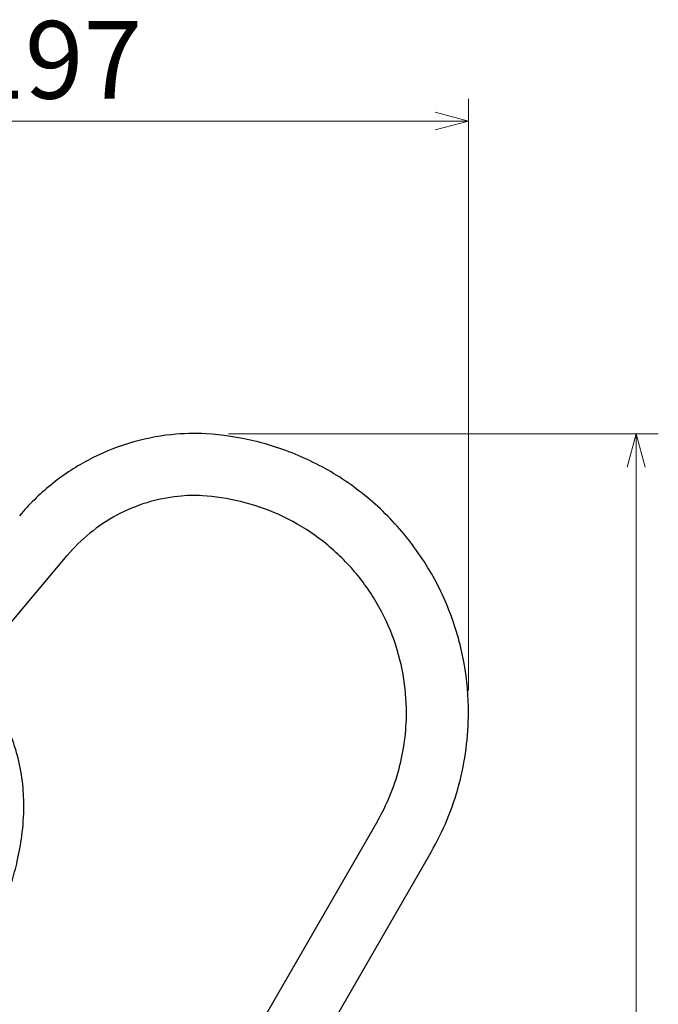
# Model space of a CAD drawing. Units: millimetres. Extents: x 0 to 1050, y 0 to 1475.
# Drawn here: x 586 to 731, y 871 to 1094 of the extents above; entities that cross this region are included whole.
import ezdxf

# ---------------------------------------------------------------- set-up
doc = ezdxf.new("R2010")
doc.units = ezdxf.units.MM
doc.header["$LTSCALE"] = 5
doc.styles.add('SLDTEXTSTYLE1', font='TXT', dxfattribs={"width": 0.7, "bigfont": 'bigfont'})
doc.dimstyles.new('SLDDIMSTYLE1', dxfattribs={"dimtxt": 17.5, "dimasz": 7.5, "dimexe": 0, "dimexo": 0.0625, "dimgap": 4.375, "dimtad": 3, "dimdec": 0, "dimrnd": 1e-09, "dimzin": 12, "dimdsep": 46, "dimtxsty": 'SLDTEXTSTYLE1', "dimblk1": 'OPEN30', "dimblk2": 'OPEN30', "dimsah": 1, "dimcen": 0.09, "dimadec": 0, "dimazin": 3, "dimtfac": 1, "dimtdec": 0, "dimtofl": 0, "dimtmove": 0, "dimatfit": 3, "dimldrblk": 'OPEN30', "dimfxl": 1, "dimfrac": 2, "dimtolj": 1, "dimtzin": 12, "dimarcsym": 0})

# ---------------------------------------------------------------- blocks, each defined once
blk = doc.blocks.new('_Open30')
at = {"color": 0, "linetype": 'ByBlock', "lineweight": -2}
for p, q in [((-1, 0.267949), (0, 0)), ((0, 0), (-1, -0.267949)), ((0, 0), (-1, 0))]:
    blk.add_line(p, q, dxfattribs=at)
blk = doc.blocks.new('_D_1')
at = {"color": 7, "linetype": 'Continuous', "lineweight": 0}
for p, q in [((633.51, 1000.1), (730.59, 1000.1)), ((725.59, 455.3), (725.59, 1000.1)), ((649.43, 455.3), (730.59, 455.3))]:
    blk.add_line(p, q, dxfattribs=at)
at = {"color": 7, "linetype": 'Continuous', "lineweight": 18, "xscale": 7.5, "yscale": 7.5}
for p, rotation in [((725.59, 1000.1, -0.63), 90), ((725.59, 455.3, -0.63), 270)]:
    blk.add_blockref('_Open30', p, dxfattribs=dict(at, rotation=rotation))
at = {"color": 7, "linetype": 'Continuous', "lineweight": 18, "insert": (703.03, 712.42), "char_height": 17.5, "attachment_point": 1, "rotation": 90, "style": 'SLDTEXTSTYLE1'}
blk.add_mtext('545', dxfattribs=at)
blk = doc.blocks.new('_D_2')
at = {"color": 7, "linetype": 'Continuous', "lineweight": 0}
for p, q in [((491.43, 928.86), (491.43, 1075.69)), ((687.72, 942.22), (687.72, 1075.69)), ((491.43, 1070.69), (687.72, 1070.69))]:
    blk.add_line(p, q, dxfattribs=at)
at = {"color": 7, "linetype": 'Continuous', "lineweight": 18, "xscale": 7.5, "yscale": 7.5, "rotation": 180}
blk.add_blockref('_Open30', (491.43, 1070.69, -0.63), dxfattribs=at)
at = {"color": 7, "linetype": 'Continuous', "lineweight": 18, "xscale": 7.5, "yscale": 7.5}
blk.add_blockref('_Open30', (687.72, 1070.69, -0.63), dxfattribs=at)
at = {"color": 7, "linetype": 'Continuous', "lineweight": 18, "insert": (574.3, 1093.25), "char_height": 17.5, "attachment_point": 1, "style": 'SLDTEXTSTYLE1'}
blk.add_mtext('197', dxfattribs=at)

msp = doc.modelspace()

# ---------------------------------------------------------------- linework, layer by layer
at = {"color": 7, "linetype": 'Continuous', "lineweight": 25}
for p, q in [((582.33, 955.02), (597.11, 972.64)), ((667.15, 912.72), (629.65, 847.76)), ((641.78, 840.76), (679.28, 905.72))]:
    msp.add_line(p, q, dxfattribs=at)
for points, knots in [([(620.63, 999.91), (617.41, 999.57), (614.17, 998.91), (607.81, 996.96), (604.7, 995.67), (598.78, 992.51), (595.97, 990.64), (590.81, 986.45), (588.46, 984.12), (586.38, 981.64)], [0, 0, 0, 0, 0.25, 0.25, 0.5, 0.5, 0.75, 0.75, 1, 1, 1, 1]), ([(687.72, 937.22), (687.72, 940.81), (687.41, 944.54), (686.06, 952.07), (685.02, 955.88), (682.17, 963.37), (680.36, 967.05), (675.99, 974.05), (673.44, 977.37), (667.73, 983.43), (664.57, 986.18), (657.85, 990.96), (654.28, 992.99), (646.98, 996.29), (643.24, 997.55), (635.8, 999.35), (632.1, 999.88), (628.51, 1000.1)], [0, 0, 0, 0, 0.125, 0.125, 0.25, 0.25, 0.375, 0.375, 0.5, 0.5, 0.625, 0.625, 0.75, 0.75, 0.875, 0.875, 1, 1, 1, 1]), ([(622.13, 986), (619.78, 985.74), (617.41, 985.26), (612.77, 983.84), (610.49, 982.9), (606.17, 980.59), (604.12, 979.22), (600.35, 976.15), (598.63, 974.45), (597.11, 972.64)], [0, 0, 0, 0, 0.25, 0.25, 0.5, 0.5, 0.75, 0.75, 1, 1, 1, 1]), ([(673.72, 937.22), (673.72, 940.01), (673.48, 942.91), (672.43, 948.77), (671.62, 951.73), (669.41, 957.56), (667.99, 960.42), (664.6, 965.87), (662.62, 968.45), (658.17, 973.16), (655.72, 975.3), (650.49, 979.02), (647.71, 980.6), (642.03, 983.16), (639.12, 984.14), (633.34, 985.54), (630.46, 985.96), (627.67, 986.13)], [0, 0, 0, 0, 0.125, 0.125, 0.25, 0.25, 0.375, 0.375, 0.5, 0.5, 0.625, 0.625, 0.75, 0.75, 0.875, 0.875, 1, 1, 1, 1]), ([(577.01, 881.23), (577.33, 881.8), (578.02, 883), (578.94, 884.82), (579.77, 886.72), (580.6, 888.49), (581.44, 890.43), (582.39, 892.68), (583.5, 895.55), (584.73, 899.27), (585.98, 903.93), (587.03, 909.68), (587.45, 915.73), (587.11, 921.88), (586.12, 926.91), (584.77, 931.19), (583.38, 934.5), (581.98, 937.05), (580.88, 938.78), (580.34, 939.53), (580.11, 939.86)], [0, 0, 0, 0, 0.031458, 0.06675, 0.098573, 0.131893, 0.161169, 0.20063, 0.250225, 0.30987, 0.390063, 0.484054, 0.592487, 0.683338, 0.781846, 0.840146, 0.900605, 0.9556, 0.980335, 1, 1, 1, 1]), ([(667.15, 912.72), (668.21, 914.55), (669.16, 916.46), (670.8, 920.42), (671.49, 922.46), (672.61, 926.61), (673.03, 928.72), (673.58, 932.97), (673.72, 935.1), (673.72, 937.22)], [0, 0, 0, 0, 0.25, 0.25, 0.5, 0.5, 0.75, 0.75, 1, 1, 1, 1]), ([(679.28, 905.72), (680.64, 908.07), (681.86, 910.53), (683.96, 915.62), (684.86, 918.24), (686.29, 923.58), (686.83, 926.3), (687.54, 931.76), (687.72, 934.5), (687.72, 937.22)], [0, 0, 0, 0, 0.25, 0.25, 0.5, 0.5, 0.75, 0.75, 1, 1, 1, 1])]:
    msp.add_open_spline(points, degree=3, knots=knots, dxfattribs=at)
for points in [[(628.51, 1000.1), (625.89, 1000.26), (623.24, 1000.2), (620.63, 999.91)], [(627.67, 986.13), (625.83, 986.24), (623.97, 986.19), (622.13, 986)]]:
    msp.add_open_spline(points, degree=3, dxfattribs=at)

# ---------------------------------------------------------------- dimensions: what is measured, and where the dimension line sits
at = {"color": 7, "linetype": 'Continuous', "lineweight": 18}
dim = msp.add_linear_dim(base=(687.72, 1070.69), p1=(491.43, 923.86), p2=(687.72, 937.22), dimstyle='SLDDIMSTYLE1', dxfattribs=at)
dim.commit()
dim.dimension.update_dxf_attribs({"geometry": '_D_2', "text_midpoint": (589.57, 1070.69), "dimtype": 160})
dim = msp.add_linear_dim(base=(725.59, 1000.1), p1=(644.43, 455.3), p2=(628.51, 1000.1), angle=90, dimstyle='SLDDIMSTYLE1', dxfattribs=at)
dim.commit()
dim.dimension.update_dxf_attribs({"geometry": '_D_1', "text_midpoint": (725.59, 727.7), "dimtype": 160})

doc.saveas('drawing.dxf')
